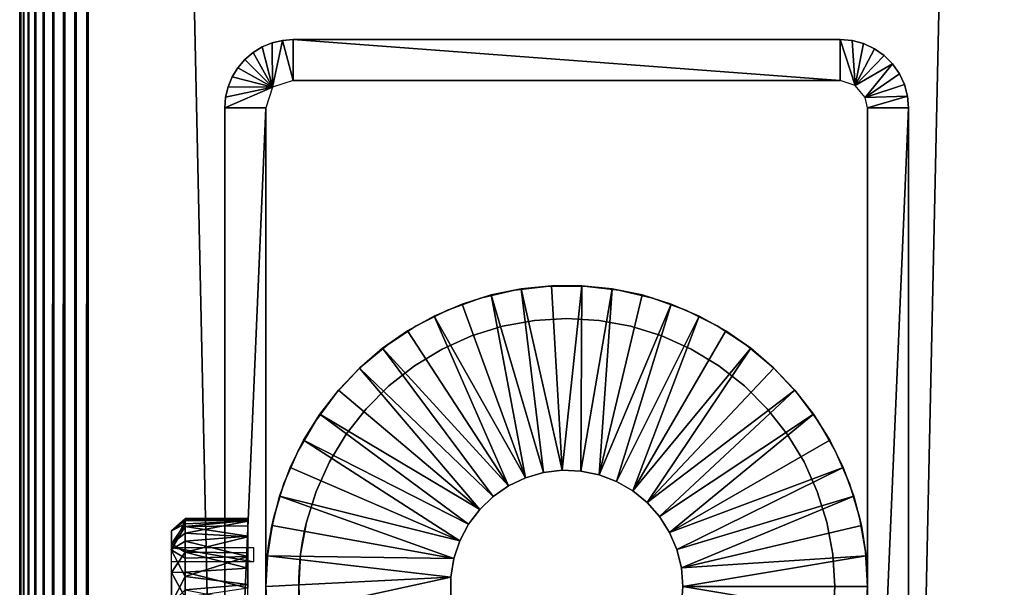
# Model space of a CAD drawing. Extents: x 0 to 416, y 0 to 1672.
# Drawn here: x 0 to 36, y 1474 to 1495 of the extents above; entities that cross this region are included whole.
import ezdxf

# ---------------------------------------------------------------- set-up
doc = ezdxf.new("R2010")
doc.units = 0
doc.header["$MEASUREMENT"] = 0

msp = doc.modelspace()

# ---------------------------------------------------------------- linework, layer by layer
for points in [[(0, 1670.625, 67.5), (0, 1670.625, 42.5), (0, 90.625198, 67.5)], [(0, 90.625198, 67.5), (0, 1670.625, 42.5), (0, 90.625198, 42.5)], [(0.037983, 1670.625, 42.06588), (0.037983, 90.625198, 42.06588), (0, 90.625198, 42.5)], [(0.037983, 1670.625, 42.06588), (0, 90.625198, 42.5), (0, 1670.625, 42.5)], [(0.15077, 1670.625, 41.644951), (0.15077, 90.625198, 41.644951), (0.037983, 90.625198, 42.06588)], [(0.15077, 1670.625, 41.644951), (0.037983, 90.625198, 42.06588), (0.037983, 1670.625, 42.06588)], [(0.334933, 1670.625, 41.25), (0.334933, 90.625198, 41.25), (0.15077, 90.625198, 41.644951)], [(0.334933, 1670.625, 41.25), (0.15077, 90.625198, 41.644951), (0.15077, 1670.625, 41.644951)], [(0.584885, 1670.625, 40.893028), (0.584885, 90.625198, 40.893028), (0.334933, 90.625198, 41.25)], [(0.584885, 1670.625, 40.893028), (0.334933, 90.625198, 41.25), (0.334933, 1670.625, 41.25)], [(0.893027, 1670.625, 40.584888), (0.893027, 90.625198, 40.584888), (0.584885, 90.625198, 40.893028)], [(0.893027, 1670.625, 40.584888), (0.584885, 90.625198, 40.893028), (0.584885, 1670.625, 40.893028)], [(1.249999, 1670.625, 40.334942), (1.249999, 90.625198, 40.334942), (0.893027, 90.625198, 40.584888)], [(1.249999, 1670.625, 40.334942), (0.893027, 90.625198, 40.584888), (0.893027, 1670.625, 40.584888)], [(1.644954, 1670.625, 40.150768), (1.644954, 90.625198, 40.150768), (1.249999, 90.625198, 40.334942)], [(1.644954, 1670.625, 40.150768), (1.249999, 90.625198, 40.334942), (1.249999, 1670.625, 40.334942)], [(2.065882, 1670.625, 40.037979), (2.065882, 90.625198, 40.037979), (1.644954, 90.625198, 40.150768)], [(2.065882, 1670.625, 40.037979), (1.644954, 90.625198, 40.150768), (1.644954, 1670.625, 40.150768)], [(2.499998, 1670.625, 40), (2.499998, 90.625198, 40), (2.065882, 90.625198, 40.037979)], [(2.499998, 1670.625, 40), (2.065882, 90.625198, 40.037979), (2.065882, 1670.625, 40.037979)], [(2.499998, 1670.625, 68.5), (37.5, 1670.625, 68.5), (2.499998, 90.625198, 68.5)], [(2.499998, 90.625198, 68.5), (37.5, 1670.625, 68.5), (37.5, 90.625198, 68.5)], [(37.5, 1670.625, 41.5), (2.499998, 1670.625, 41.5), (37.5, 90.625198, 41.5)], [(37.5, 90.625198, 41.5), (2.499998, 1670.625, 41.5), (2.499998, 90.625198, 41.5)], [(37.5, 1670.625, 70), (2.499998, 1670.625, 70), (37.5, 90.625198, 70)], [(37.5, 90.625198, 70), (2.499998, 1670.625, 70), (2.499998, 90.625198, 70)], [(2.499998, 1670.625, 40), (37.5, 1670.625, 40), (2.499998, 90.625198, 40)], [(2.499998, 90.625198, 40), (37.5, 1670.625, 40), (37.5, 90.625198, 40)], [(9.23836, 1492.387207), (8.865029, 1493.853027), (9.227455, 1494.003052)], [(8.865029, 1493.853027), (8.865029, 1493.853027, 35), (9.227455, 1494.003052, 35)], [(8.865029, 1493.853027), (9.227455, 1494.003052, 35), (9.227455, 1494.003052)], [(9.23836, 1492.387207), (9.227455, 1494.003052), (9.608909, 1494.093994)], [(9.227455, 1494.003052), (9.227455, 1494.003052, 35), (9.608909, 1494.093994, 35)], [(9.227455, 1494.003052), (9.608909, 1494.093994, 35), (9.608909, 1494.093994)], [(9.23836, 1492.387207), (9.608909, 1494.093994), (10.00001, 1492.625)], [(10.00001, 1492.625), (9.608909, 1494.093994), (10.00001, 1494.125)], [(9.608909, 1494.093994), (9.608909, 1494.093994, 35), (10.00001, 1494.125, 35)], [(9.608909, 1494.093994), (10.00001, 1494.125, 35), (10.00001, 1494.125)], [(10.00001, 1492.625), (10.00001, 1494.125), (30, 1492.625)], [(30, 1492.625), (10.00001, 1494.125), (30, 1494.125)], [(30, 1494.125), (10.00001, 1494.125), (30, 1494.125, 35)], [(30, 1494.125, 35), (10.00001, 1494.125), (10.00001, 1494.125, 35)], [(30, 1492.625), (30, 1494.125), (30.545292, 1492.438477)], [(30.545292, 1492.438477), (30, 1494.125), (30.43412, 1494.087036)], [(30, 1494.125), (30, 1494.125, 35), (30.43412, 1494.087036, 35)], [(30, 1494.125), (30.43412, 1494.087036, 35), (30.43412, 1494.087036)], [(30.545292, 1492.438477), (30.43412, 1494.087036), (30.855049, 1493.973999)], [(30.43412, 1494.087036), (30.43412, 1494.087036, 35), (30.855049, 1493.973999, 35)], [(30.43412, 1494.087036), (30.855049, 1493.973999, 35), (30.855049, 1493.973999)], [(9.23836, 1492.387207), (8.232236, 1493.392944), (8.530542, 1493.647949)], [(8.232236, 1493.392944), (8.232236, 1493.392944, 35), (8.530542, 1493.647949, 35)], [(8.232236, 1493.392944), (8.530542, 1493.647949, 35), (8.530542, 1493.647949)], [(9.23836, 1492.387207), (8.530542, 1493.647949), (8.865029, 1493.853027)], [(8.530542, 1493.647949), (8.530542, 1493.647949, 35), (8.865029, 1493.853027, 35)], [(8.530542, 1493.647949), (8.865029, 1493.853027, 35), (8.865029, 1493.853027)], [(30.545292, 1492.438477), (30.855049, 1493.973999), (31.25, 1493.790039)], [(30.545292, 1492.438477), (31.25, 1493.790039), (31.60697, 1493.540039)], [(30.855049, 1493.973999), (30.855049, 1493.973999, 35), (31.25, 1493.790039, 35)], [(30.855049, 1493.973999), (31.25, 1493.790039, 35), (31.25, 1493.790039)], [(31.25, 1493.790039), (31.25, 1493.790039, 35), (31.60697, 1493.540039, 35)], [(31.25, 1493.790039), (31.60697, 1493.540039, 35), (31.60697, 1493.540039)], [(9.23836, 1492.387207), (7.977456, 1493.094971), (8.232236, 1493.392944)], [(7.977456, 1493.094971), (7.977456, 1493.094971, 35), (8.232236, 1493.392944, 35)], [(7.977456, 1493.094971), (8.232236, 1493.392944, 35), (8.232236, 1493.392944)], [(30.545292, 1492.438477), (31.60697, 1493.540039), (31.91511, 1493.232056)], [(31.60697, 1493.540039), (31.60697, 1493.540039, 35), (31.91511, 1493.232056, 35)], [(31.60697, 1493.540039), (31.91511, 1493.232056, 35), (31.91511, 1493.232056)], [(9.23836, 1492.387207), (7.77249, 1492.76001), (7.977456, 1493.094971)], [(7.77249, 1492.76001), (7.77249, 1492.76001, 35), (7.977456, 1493.094971, 35)], [(7.77249, 1492.76001), (7.977456, 1493.094971, 35), (7.977456, 1493.094971)], [(30.545292, 1492.438477), (31.91511, 1493.232056), (30.914143, 1492.004028)], [(30.914143, 1492.004028), (31.91511, 1493.232056), (32.16507, 1492.875)], [(31.91511, 1493.232056), (31.91511, 1493.232056, 35), (32.16507, 1492.875, 35)], [(31.91511, 1493.232056), (32.16507, 1492.875, 35), (32.16507, 1492.875)], [(9.23836, 1492.387207), (7.622361, 1492.397949), (7.77249, 1492.76001)], [(7.622361, 1492.397949), (7.622361, 1492.397949, 35), (7.77249, 1492.76001, 35)], [(7.622361, 1492.397949), (7.77249, 1492.76001, 35), (7.77249, 1492.76001)], [(10.00001, 1492.625), (30, 1492.625), (10.00001, 1492.625, 35)], [(10.00001, 1492.625, 35), (30, 1492.625), (30, 1492.625, 35)], [(30.914143, 1492.004028), (32.16507, 1492.875), (32.349239, 1492.47998)], [(32.16507, 1492.875), (32.16507, 1492.875, 35), (32.349239, 1492.47998, 35)], [(32.16507, 1492.875), (32.349239, 1492.47998, 35), (32.349239, 1492.47998)], [(9.000003, 1491.625), (7.500008, 1491.625), (9.23836, 1492.387207)], [(9.23836, 1492.387207), (7.500008, 1491.625), (7.530779, 1492.015991)], [(9.23836, 1492.387207), (7.530779, 1492.015991), (7.622361, 1492.397949)], [(7.530779, 1492.015991), (7.530779, 1492.015991, 35), (7.622361, 1492.397949, 35)], [(7.530779, 1492.015991), (7.622361, 1492.397949, 35), (7.622361, 1492.397949)], [(30.914143, 1492.004028), (32.349239, 1492.47998), (32.462021, 1492.05896)], [(32.349239, 1492.47998), (32.349239, 1492.47998, 35), (32.462021, 1492.05896, 35)], [(32.349239, 1492.47998), (32.462021, 1492.05896, 35), (32.462021, 1492.05896)], [(7.500008, 1491.625), (7.500008, 1491.625, 35), (7.530779, 1492.015991, 35)], [(7.500008, 1491.625), (7.530779, 1492.015991, 35), (7.530779, 1492.015991)], [(30.914143, 1492.004028), (32.462021, 1492.05896), (31, 1491.625)], [(31, 1491.625), (32.462021, 1492.05896), (32.500011, 1491.625)], [(32.462021, 1492.05896), (32.462021, 1492.05896, 35), (32.500011, 1491.625, 35)], [(32.462021, 1492.05896), (32.500011, 1491.625, 35), (32.500011, 1491.625)], [(9.000003, 1456.625), (7.500008, 1456.625), (9.000003, 1491.625)], [(9.000003, 1491.625), (7.500008, 1456.625), (7.500008, 1491.625)], [(7.500008, 1474.48999, 32.0681), (7.500008, 1474.125, 32.099998), (7.500008, 1491.625, 35)], [(7.500008, 1491.625, 35), (7.500008, 1474.125, 32.099998), (7.500008, 1456.625, 35)], [(7.500008, 1475.474976, 28.39131), (7.500008, 1491.625), (7.500008, 1475.175049, 28.181351)], [(7.500008, 1475.175049, 28.181351), (7.500008, 1491.625), (7.500008, 1474.843018, 28.02664)], [(7.500008, 1476.192993, 29.63534), (7.500008, 1476.224976, 30), (7.500008, 1491.625, 35)], [(7.500008, 1491.625, 35), (7.500008, 1476.224976, 30), (7.500008, 1476.192993, 30.36466)], [(7.500008, 1491.625, 35), (7.500008, 1476.192993, 30.36466), (7.500008, 1476.098999, 30.718241)], [(7.500008, 1475.474976, 31.60869), (7.500008, 1475.175049, 31.818649), (7.500008, 1491.625, 35)], [(7.500008, 1491.625, 35), (7.500008, 1475.175049, 31.818649), (7.500008, 1474.843018, 31.973351)], [(7.500008, 1491.625, 35), (7.500008, 1474.843018, 31.973351), (7.500008, 1474.48999, 32.0681)], [(7.500008, 1476.098999, 30.718241), (7.500008, 1475.94397, 31.049999), (7.500008, 1491.625, 35)], [(7.500008, 1491.625, 35), (7.500008, 1475.94397, 31.049999), (7.500008, 1475.734009, 31.34985)], [(7.500008, 1491.625, 35), (7.500008, 1475.734009, 31.34985), (7.500008, 1475.474976, 31.60869)], [(7.500008, 1456.625), (7.500008, 1474.125, 27.9), (7.500008, 1491.625)], [(7.500008, 1491.625), (7.500008, 1474.125, 27.9), (7.500008, 1474.48999, 27.9319)], [(7.500008, 1491.625), (7.500008, 1474.48999, 27.9319), (7.500008, 1474.843018, 28.02664)], [(7.500008, 1475.474976, 28.39131), (7.500008, 1475.734009, 28.65015), (7.500008, 1491.625)], [(7.500008, 1491.625), (7.500008, 1475.734009, 28.65015), (7.500008, 1475.94397, 28.950001)], [(7.500008, 1491.625), (7.500008, 1475.94397, 28.950001), (7.500008, 1491.625, 35)], [(7.500008, 1491.625, 35), (7.500008, 1475.94397, 28.950001), (7.500008, 1476.098999, 29.281759)], [(7.500008, 1491.625, 35), (7.500008, 1476.098999, 29.281759), (7.500008, 1476.192993, 29.63534)], [(9.000003, 1474.843018, 31.973351), (9.000003, 1475.175049, 31.818649), (9.000003, 1491.625, 35)], [(9.000003, 1491.625, 35), (9.000003, 1475.175049, 31.818649), (9.000003, 1475.474976, 31.60869)], [(9.000003, 1491.625, 35), (9.000003, 1475.474976, 31.60869), (9.000003, 1475.734009, 31.34985)], [(9.000003, 1491.625, 35), (9.000003, 1476.192993, 30.36466), (9.000003, 1476.224976, 30)], [(9.000003, 1475.734009, 28.65015), (9.000003, 1475.474976, 28.39131), (9.000003, 1491.625)], [(9.000003, 1491.625), (9.000003, 1475.474976, 28.39131), (9.000003, 1475.175049, 28.181351)], [(9.000003, 1475.175049, 28.181351), (9.000003, 1474.843018, 28.02664), (9.000003, 1491.625)], [(9.000003, 1491.625), (9.000003, 1474.843018, 28.02664), (9.000003, 1474.48999, 27.9319)], [(9.000003, 1491.625), (9.000003, 1474.48999, 27.9319), (9.000003, 1456.625)], [(9.000003, 1456.625, 35), (9.000003, 1474.125, 32.099998), (9.000003, 1491.625, 35)], [(9.000003, 1491.625, 35), (9.000003, 1474.125, 32.099998), (9.000003, 1474.48999, 32.0681)], [(9.000003, 1491.625, 35), (9.000003, 1474.48999, 32.0681), (9.000003, 1474.843018, 31.973351)], [(9.000003, 1475.734009, 31.34985), (9.000003, 1475.94397, 31.049999), (9.000003, 1491.625, 35)], [(9.000003, 1491.625, 35), (9.000003, 1475.94397, 31.049999), (9.000003, 1476.098999, 30.718241)], [(9.000003, 1491.625, 35), (9.000003, 1476.098999, 30.718241), (9.000003, 1476.192993, 30.36466)], [(9.000003, 1476.224976, 30), (9.000003, 1476.192993, 29.63534), (9.000003, 1491.625, 35)], [(9.000003, 1491.625, 35), (9.000003, 1476.192993, 29.63534), (9.000003, 1476.098999, 29.281759)], [(9.000003, 1491.625, 35), (9.000003, 1476.098999, 29.281759), (9.000003, 1491.625)], [(9.000003, 1491.625), (9.000003, 1476.098999, 29.281759), (9.000003, 1475.94397, 28.950001)], [(9.000003, 1491.625), (9.000003, 1475.94397, 28.950001), (9.000003, 1475.734009, 28.65015)], [(31, 1491.625), (31, 1456.625), (31, 1491.625, 35)], [(31, 1491.625, 35), (31, 1456.625), (31, 1456.625, 35)], [(31, 1491.625), (32.500011, 1491.625), (31, 1456.625)], [(31, 1456.625), (32.500011, 1491.625), (32.500011, 1456.625)], [(32.500011, 1456.625), (32.500011, 1491.625), (32.500011, 1456.625, 35)], [(32.500011, 1456.625, 35), (32.500011, 1491.625), (32.500011, 1491.625, 35)], [(19.149891, 1478.28894, 4.999999), (17.24283, 1484.784058, 4.999999), (18.334299, 1485.008057, 4.999999)], [(18.334299, 1485.008057, 6.999999), (18.334299, 1485.008057, 4.999999), (17.24283, 1484.784058, 4.999999)], [(18.334299, 1485.008057, 6.999999), (17.24283, 1484.784058, 4.999999), (17.24283, 1484.784058, 6.999999)], [(18.08988, 1484.958008, 6.999999), (18.08988, 1484.958008, 35), (19.360411, 1485.107056, 35)], [(18.08988, 1484.958008, 6.999999), (19.360411, 1485.107056, 35), (19.360411, 1485.107056, 6.999999)], [(19.828871, 1478.371948, 4.999999), (18.334299, 1485.008057, 4.999999), (19.44286, 1485.120972, 4.999999)], [(19.44286, 1485.120972, 6.999999), (19.44286, 1485.120972, 4.999999), (18.334299, 1485.008057, 4.999999)], [(19.44286, 1485.120972, 6.999999), (18.334299, 1485.008057, 4.999999), (18.334299, 1485.008057, 6.999999)], [(19.149891, 1478.28894, 4.999999), (18.334299, 1485.008057, 4.999999), (19.828871, 1478.371948, 4.999999)], [(19.360411, 1485.107056, 6.999999), (19.360411, 1485.107056, 35), (20.639601, 1485.107056, 35)], [(19.360411, 1485.107056, 6.999999), (20.639601, 1485.107056, 35), (20.639601, 1485.107056, 6.999999)], [(19.828871, 1478.371948, 4.999999), (19.44286, 1485.120972, 4.999999), (20.55714, 1485.120972, 4.999999)], [(20.55714, 1485.120972, 6.999999), (20.55714, 1485.120972, 4.999999), (19.44286, 1485.120972, 4.999999)], [(20.55714, 1485.120972, 6.999999), (19.44286, 1485.120972, 4.999999), (19.44286, 1485.120972, 6.999999)], [(19.828871, 1478.371948, 4.999999), (20.55714, 1485.120972, 4.999999), (20.51228, 1478.343994, 4.999999)], [(20.51228, 1478.343994, 4.999999), (20.55714, 1485.120972, 4.999999), (21.66571, 1485.008057, 4.999999)], [(20.51228, 1478.343994, 4.999999), (21.66571, 1485.008057, 4.999999), (21.18243, 1478.207031, 4.999999)], [(21.66571, 1485.008057, 6.999999), (21.66571, 1485.008057, 4.999999), (20.55714, 1485.120972, 4.999999)], [(21.66571, 1485.008057, 6.999999), (20.55714, 1485.120972, 4.999999), (20.55714, 1485.120972, 6.999999)], [(20.639601, 1485.107056, 6.999999), (20.639601, 1485.107056, 35), (21.91013, 1484.958008, 35)], [(20.639601, 1485.107056, 6.999999), (21.91013, 1484.958008, 35), (21.91013, 1484.958008, 6.999999)], [(21.66571, 1485.008057, 4.999999), (22.757179, 1484.784058, 4.999999), (21.18243, 1478.207031, 4.999999)], [(22.757179, 1484.784058, 6.999999), (22.757179, 1484.784058, 4.999999), (21.66571, 1485.008057, 4.999999)], [(22.757179, 1484.784058, 6.999999), (21.66571, 1485.008057, 4.999999), (21.66571, 1485.008057, 6.999999)], [(15.64313, 1484.225952, 6.999999), (15.64313, 1484.225952, 35), (16.845169, 1484.662964, 35)], [(15.64313, 1484.225952, 6.999999), (16.845169, 1484.662964, 35), (16.845169, 1484.662964, 6.999999)], [(18.492929, 1478.098999, 4.999999), (16.17964, 1484.449951, 4.999999), (17.24283, 1484.784058, 4.999999)], [(17.24283, 1484.784058, 6.999999), (17.24283, 1484.784058, 4.999999), (16.17964, 1484.449951, 4.999999)], [(17.24283, 1484.784058, 6.999999), (16.17964, 1484.449951, 4.999999), (16.17964, 1484.449951, 6.999999)], [(16.845169, 1484.662964, 6.999999), (16.845169, 1484.662964, 35), (18.08988, 1484.958008, 35)], [(16.845169, 1484.662964, 6.999999), (18.08988, 1484.958008, 35), (18.08988, 1484.958008, 6.999999)], [(18.492929, 1478.098999, 4.999999), (17.24283, 1484.784058, 4.999999), (19.149891, 1478.28894, 4.999999)], [(21.18243, 1478.207031, 4.999999), (22.757179, 1484.784058, 4.999999), (23.82036, 1484.449951, 4.999999)], [(21.91013, 1484.958008, 6.999999), (21.91013, 1484.958008, 35), (23.15484, 1484.662964, 35)], [(21.91013, 1484.958008, 6.999999), (23.15484, 1484.662964, 35), (23.15484, 1484.662964, 6.999999)], [(23.82036, 1484.449951, 6.999999), (23.82036, 1484.449951, 4.999999), (22.757179, 1484.784058, 4.999999)], [(23.82036, 1484.449951, 6.999999), (22.757179, 1484.784058, 4.999999), (22.757179, 1484.784058, 6.999999)], [(23.15484, 1484.662964, 6.999999), (23.15484, 1484.662964, 35), (24.35688, 1484.225952, 35)], [(23.15484, 1484.662964, 6.999999), (24.35688, 1484.225952, 35), (24.35688, 1484.225952, 6.999999)], [(18.492929, 1478.098999, 4.999999), (15.15567, 1484.010986, 4.999999), (16.17964, 1484.449951, 4.999999)], [(16.17964, 1484.449951, 6.999999), (16.17964, 1484.449951, 4.999999), (15.15567, 1484.010986, 4.999999)], [(16.17964, 1484.449951, 6.999999), (15.15567, 1484.010986, 4.999999), (15.15567, 1484.010986, 6.999999)], [(21.18243, 1478.207031, 4.999999), (23.82036, 1484.449951, 4.999999), (21.821951, 1477.964966, 4.999999)], [(21.821951, 1477.964966, 4.999999), (23.82036, 1484.449951, 4.999999), (24.844339, 1484.010986, 4.999999)], [(24.844339, 1484.010986, 6.999999), (24.844339, 1484.010986, 4.999999), (23.82036, 1484.449951, 4.999999)], [(24.844339, 1484.010986, 6.999999), (23.82036, 1484.449951, 4.999999), (23.82036, 1484.449951, 6.999999)], [(17.875, 1477.80603, 4.999999), (14.1814, 1483.469971, 4.999999), (15.15567, 1484.010986, 4.999999)], [(15.15567, 1484.010986, 6.999999), (15.15567, 1484.010986, 4.999999), (14.1814, 1483.469971, 4.999999)], [(15.15567, 1484.010986, 6.999999), (14.1814, 1483.469971, 4.999999), (14.1814, 1483.469971, 6.999999)], [(14.5, 1483.651001, 6.999999), (14.5, 1483.651001, 35), (15.64313, 1484.225952, 35)], [(14.5, 1483.651001, 6.999999), (15.64313, 1484.225952, 35), (15.64313, 1484.225952, 6.999999)], [(17.875, 1477.80603, 4.999999), (15.15567, 1484.010986, 4.999999), (18.492929, 1478.098999, 4.999999)], [(18.818741, 1483.854004, 35), (18.818741, 1483.854004, 6.999999), (20, 1483.925049, 35)], [(20, 1483.925049, 35), (18.818741, 1483.854004, 6.999999), (20, 1483.925049, 6.999999)], [(20, 1483.925049, 35), (20, 1483.925049, 6.999999), (21.181259, 1483.854004, 35)], [(21.181259, 1483.854004, 35), (20, 1483.925049, 6.999999), (21.181259, 1483.854004, 6.999999)], [(21.821951, 1477.964966, 4.999999), (24.844339, 1484.010986, 4.999999), (22.41427, 1477.623047, 4.999999)], [(24.844339, 1484.010986, 4.999999), (25.818609, 1483.469971, 4.999999), (22.41427, 1477.623047, 4.999999)], [(24.35688, 1484.225952, 6.999999), (24.35688, 1484.225952, 35), (25.5, 1483.651001, 35)], [(24.35688, 1484.225952, 6.999999), (25.5, 1483.651001, 35), (25.5, 1483.651001, 6.999999)], [(25.818609, 1483.469971, 6.999999), (25.818609, 1483.469971, 4.999999), (24.844339, 1484.010986, 4.999999)], [(25.818609, 1483.469971, 6.999999), (24.844339, 1484.010986, 4.999999), (24.844339, 1484.010986, 6.999999)], [(13.43126, 1482.948975, 6.999999), (13.43126, 1482.948975, 35), (14.5, 1483.651001, 35)], [(13.43126, 1482.948975, 6.999999), (14.5, 1483.651001, 35), (14.5, 1483.651001, 6.999999)], [(16.52487, 1483.287964, 35), (16.52487, 1483.287964, 6.999999), (17.654711, 1483.640015, 35)], [(17.654711, 1483.640015, 35), (16.52487, 1483.287964, 6.999999), (17.654711, 1483.640015, 6.999999)], [(17.654711, 1483.640015, 35), (17.654711, 1483.640015, 6.999999), (18.818741, 1483.854004, 35)], [(18.818741, 1483.854004, 35), (17.654711, 1483.640015, 6.999999), (18.818741, 1483.854004, 6.999999)], [(21.181259, 1483.854004, 35), (21.181259, 1483.854004, 6.999999), (22.345301, 1483.640015, 35)], [(22.345301, 1483.640015, 35), (21.181259, 1483.854004, 6.999999), (22.345301, 1483.640015, 6.999999)], [(22.345301, 1483.640015, 35), (22.345301, 1483.640015, 6.999999), (23.47513, 1483.287964, 35)], [(23.47513, 1483.287964, 35), (22.345301, 1483.640015, 6.999999), (23.47513, 1483.287964, 6.999999)], [(25.5, 1483.651001, 6.999999), (25.5, 1483.651001, 35), (26.56875, 1482.948975, 35)], [(25.5, 1483.651001, 6.999999), (26.56875, 1482.948975, 35), (26.56875, 1482.948975, 6.999999)], [(17.875, 1477.80603, 4.999999), (13.26684, 1482.833984, 4.999999), (14.1814, 1483.469971, 4.999999)], [(14.1814, 1483.469971, 6.999999), (14.1814, 1483.469971, 4.999999), (13.26684, 1482.833984, 4.999999)], [(14.1814, 1483.469971, 6.999999), (13.26684, 1482.833984, 4.999999), (13.26684, 1482.833984, 6.999999)], [(15.44572, 1482.802979, 35), (15.44572, 1482.802979, 6.999999), (16.52487, 1483.287964, 35)], [(16.52487, 1483.287964, 35), (15.44572, 1482.802979, 6.999999), (16.52487, 1483.287964, 6.999999)], [(22.41427, 1477.623047, 4.999999), (25.818609, 1483.469971, 4.999999), (26.73317, 1482.833984, 4.999999)], [(23.47513, 1483.287964, 35), (23.47513, 1483.287964, 6.999999), (24.554291, 1482.802979, 35)], [(24.554291, 1482.802979, 35), (23.47513, 1483.287964, 6.999999), (24.554291, 1482.802979, 6.999999)], [(26.73317, 1482.833984, 6.999999), (26.73317, 1482.833984, 4.999999), (25.818609, 1483.469971, 4.999999)], [(26.73317, 1482.833984, 6.999999), (25.818609, 1483.469971, 4.999999), (25.818609, 1483.469971, 6.999999)], [(12.45134, 1482.125977, 6.999999), (12.45134, 1482.125977, 35), (13.43126, 1482.948975, 35)], [(12.45134, 1482.125977, 6.999999), (13.43126, 1482.948975, 35), (13.43126, 1482.948975, 6.999999)], [(26.56875, 1482.948975, 6.999999), (26.56875, 1482.948975, 35), (27.54866, 1482.125977, 35)], [(26.56875, 1482.948975, 6.999999), (27.54866, 1482.125977, 35), (27.54866, 1482.125977, 6.999999)], [(17.312111, 1477.416992, 4.999999), (12.42137, 1482.108032, 4.999999), (13.26684, 1482.833984, 4.999999)], [(13.26684, 1482.833984, 6.999999), (13.26684, 1482.833984, 4.999999), (12.42137, 1482.108032, 4.999999)], [(13.26684, 1482.833984, 6.999999), (12.42137, 1482.108032, 4.999999), (12.42137, 1482.108032, 6.999999)], [(17.312111, 1477.416992, 4.999999), (13.26684, 1482.833984, 4.999999), (17.875, 1477.80603, 4.999999)], [(14.43297, 1482.189941, 35), (14.43297, 1482.189941, 6.999999), (15.44572, 1482.802979, 35)], [(15.44572, 1482.802979, 35), (14.43297, 1482.189941, 6.999999), (15.44572, 1482.802979, 6.999999)], [(22.41427, 1477.623047, 4.999999), (26.73317, 1482.833984, 4.999999), (22.94408, 1477.189941, 4.999999)], [(22.94408, 1477.189941, 4.999999), (26.73317, 1482.833984, 4.999999), (27.57864, 1482.108032, 4.999999)], [(24.554291, 1482.802979, 35), (24.554291, 1482.802979, 6.999999), (25.567039, 1482.189941, 35)], [(25.567039, 1482.189941, 35), (24.554291, 1482.802979, 6.999999), (25.567039, 1482.189941, 6.999999)], [(27.57864, 1482.108032, 6.999999), (27.57864, 1482.108032, 4.999999), (26.73317, 1482.833984, 4.999999)], [(27.57864, 1482.108032, 6.999999), (26.73317, 1482.833984, 4.999999), (26.73317, 1482.833984, 6.999999)], [(11.57352, 1481.196045, 6.999999), (11.57352, 1481.196045, 35), (12.45134, 1482.125977, 35)], [(11.57352, 1481.196045, 6.999999), (12.45134, 1482.125977, 35), (12.45134, 1482.125977, 6.999999)], [(13.5014, 1481.46106, 35), (13.5014, 1481.46106, 6.999999), (14.43297, 1482.189941, 35)], [(14.43297, 1482.189941, 35), (13.5014, 1481.46106, 6.999999), (14.43297, 1482.189941, 6.999999)], [(25.567039, 1482.189941, 35), (25.567039, 1482.189941, 6.999999), (26.49861, 1481.46106, 35)], [(26.49861, 1481.46106, 35), (25.567039, 1482.189941, 6.999999), (26.49861, 1481.46106, 6.999999)], [(27.54866, 1482.125977, 6.999999), (27.54866, 1482.125977, 35), (28.426491, 1481.196045, 35)], [(27.54866, 1482.125977, 6.999999), (28.426491, 1481.196045, 35), (28.426491, 1481.196045, 6.999999)], [(16.81883, 1476.942993, 4.999999), (11.65366, 1481.300049, 4.999999), (12.42137, 1482.108032, 4.999999)], [(12.42137, 1482.108032, 6.999999), (12.42137, 1482.108032, 4.999999), (11.65366, 1481.300049, 4.999999)], [(12.42137, 1482.108032, 6.999999), (11.65366, 1481.300049, 4.999999), (11.65366, 1481.300049, 6.999999)], [(16.81883, 1476.942993, 4.999999), (12.42137, 1482.108032, 4.999999), (17.312111, 1477.416992, 4.999999)], [(22.94408, 1477.189941, 4.999999), (27.57864, 1482.108032, 4.999999), (28.34634, 1481.300049, 4.999999)], [(28.34634, 1481.300049, 6.999999), (28.34634, 1481.300049, 4.999999), (27.57864, 1482.108032, 4.999999)], [(28.34634, 1481.300049, 6.999999), (27.57864, 1482.108032, 4.999999), (27.57864, 1482.108032, 6.999999)], [(12.66459, 1480.624023, 35), (12.66459, 1480.624023, 6.999999), (13.5014, 1481.46106, 35)], [(13.5014, 1481.46106, 35), (12.66459, 1480.624023, 6.999999), (13.5014, 1481.46106, 6.999999)], [(26.49861, 1481.46106, 35), (26.49861, 1481.46106, 6.999999), (27.335409, 1480.624023, 35)], [(27.335409, 1480.624023, 35), (26.49861, 1481.46106, 6.999999), (27.335409, 1480.624023, 6.999999)], [(10.80963, 1480.170044, 6.999999), (10.80963, 1480.170044, 35), (11.57352, 1481.196045, 35)], [(10.80963, 1480.170044, 6.999999), (11.57352, 1481.196045, 35), (11.57352, 1481.196045, 6.999999)], [(10.97161, 1480.418945, 4.999999), (11.65366, 1481.300049, 4.999999), (16.81883, 1476.942993, 4.999999)], [(11.65366, 1481.300049, 6.999999), (11.65366, 1481.300049, 4.999999), (10.97161, 1480.418945, 4.999999)], [(11.65366, 1481.300049, 6.999999), (10.97161, 1480.418945, 4.999999), (10.97161, 1480.418945, 6.999999)], [(22.94408, 1477.189941, 4.999999), (28.34634, 1481.300049, 4.999999), (23.397631, 1476.677979, 4.999999)], [(23.397631, 1476.677979, 4.999999), (28.34634, 1481.300049, 4.999999), (29.0284, 1480.418945, 4.999999)], [(29.0284, 1480.418945, 6.999999), (29.0284, 1480.418945, 4.999999), (28.34634, 1481.300049, 4.999999)], [(29.0284, 1480.418945, 6.999999), (28.34634, 1481.300049, 4.999999), (28.34634, 1481.300049, 6.999999)], [(28.426491, 1481.196045, 6.999999), (28.426491, 1481.196045, 35), (29.190371, 1480.170044, 35)], [(28.426491, 1481.196045, 6.999999), (29.190371, 1480.170044, 35), (29.190371, 1480.170044, 6.999999)], [(10.97161, 1480.418945, 4.999999), (16.40794, 1476.396973, 4.999999), (10.38219, 1479.473999, 4.999999)], [(10.97161, 1480.418945, 6.999999), (10.97161, 1480.418945, 4.999999), (10.38219, 1479.473999, 4.999999)], [(10.97161, 1480.418945, 6.999999), (10.38219, 1479.473999, 4.999999), (10.38219, 1479.473999, 6.999999)], [(16.81883, 1476.942993, 4.999999), (16.40794, 1476.396973, 4.999999), (10.97161, 1480.418945, 4.999999)], [(11.93476, 1479.692017, 35), (11.93476, 1479.692017, 6.999999), (12.66459, 1480.624023, 35)], [(12.66459, 1480.624023, 35), (11.93476, 1479.692017, 6.999999), (12.66459, 1480.624023, 6.999999)], [(23.397631, 1476.677979, 4.999999), (29.0284, 1480.418945, 4.999999), (23.763189, 1476.099976, 4.999999)], [(29.0284, 1480.418945, 4.999999), (29.617821, 1479.473999, 4.999999), (23.763189, 1476.099976, 4.999999)], [(27.335409, 1480.624023, 35), (27.335409, 1480.624023, 6.999999), (28.065241, 1479.692017, 35)], [(28.065241, 1479.692017, 35), (27.335409, 1480.624023, 6.999999), (28.065241, 1479.692017, 6.999999)], [(29.617821, 1479.473999, 6.999999), (29.617821, 1479.473999, 4.999999), (29.0284, 1480.418945, 4.999999)], [(29.617821, 1479.473999, 6.999999), (29.0284, 1480.418945, 4.999999), (29.0284, 1480.418945, 6.999999)], [(10.17004, 1479.062012, 6.999999), (10.17004, 1479.062012, 35), (10.80963, 1480.170044, 35)], [(10.17004, 1479.062012, 6.999999), (10.80963, 1480.170044, 35), (10.80963, 1480.170044, 6.999999)], [(29.190371, 1480.170044, 6.999999), (29.190371, 1480.170044, 35), (29.82996, 1479.062012, 35)], [(29.190371, 1480.170044, 6.999999), (29.82996, 1479.062012, 35), (29.82996, 1479.062012, 6.999999)], [(11.32254, 1478.678955, 35), (11.32254, 1478.678955, 6.999999), (11.93476, 1479.692017, 35)], [(11.93476, 1479.692017, 35), (11.32254, 1478.678955, 6.999999), (11.93476, 1479.692017, 6.999999)], [(28.065241, 1479.692017, 35), (28.065241, 1479.692017, 6.999999), (28.677469, 1478.678955, 35)], [(28.677469, 1478.678955, 35), (28.065241, 1479.692017, 6.999999), (28.677469, 1478.678955, 6.999999)], [(10.38219, 1479.473999, 4.999999), (16.09009, 1475.791016, 4.999999), (9.891465, 1478.473022, 4.999999)], [(10.38219, 1479.473999, 6.999999), (10.38219, 1479.473999, 4.999999), (9.891465, 1478.473022, 4.999999)], [(10.38219, 1479.473999, 6.999999), (9.891465, 1478.473022, 4.999999), (9.891465, 1478.473022, 6.999999)], [(10.38219, 1479.473999, 4.999999), (16.40794, 1476.396973, 4.999999), (16.09009, 1475.791016, 4.999999)], [(23.763189, 1476.099976, 4.999999), (29.617821, 1479.473999, 4.999999), (30.10854, 1478.473022, 4.999999)], [(30.10854, 1478.473022, 6.999999), (30.10854, 1478.473022, 4.999999), (29.617821, 1479.473999, 4.999999)], [(30.10854, 1478.473022, 6.999999), (29.617821, 1479.473999, 4.999999), (29.617821, 1479.473999, 6.999999)], [(9.663388, 1477.886963, 6.999999), (9.663388, 1477.886963, 35), (10.17004, 1479.062012, 35)], [(9.663388, 1477.886963, 6.999999), (10.17004, 1479.062012, 35), (10.17004, 1479.062012, 6.999999)], [(29.82996, 1479.062012, 6.999999), (29.82996, 1479.062012, 35), (30.33662, 1477.886963, 35)], [(29.82996, 1479.062012, 6.999999), (30.33662, 1477.886963, 35), (30.33662, 1477.886963, 6.999999)], [(10.83684, 1477.599976, 35), (10.83684, 1477.599976, 6.999999), (11.32254, 1478.678955, 35)], [(11.32254, 1478.678955, 35), (10.83684, 1477.599976, 6.999999), (11.32254, 1478.678955, 6.999999)], [(28.677469, 1478.678955, 35), (28.677469, 1478.678955, 6.999999), (29.16316, 1477.599976, 35)], [(29.16316, 1477.599976, 35), (28.677469, 1478.678955, 6.999999), (29.16316, 1477.599976, 6.999999)], [(9.891465, 1478.473022, 4.999999), (16.09009, 1475.791016, 4.999999), (9.504467, 1477.427979, 4.999999)], [(9.891465, 1478.473022, 6.999999), (9.891465, 1478.473022, 4.999999), (9.504467, 1477.427979, 4.999999)], [(9.891465, 1478.473022, 6.999999), (9.504467, 1477.427979, 4.999999), (9.504467, 1477.427979, 6.999999)], [(18.492929, 1478.098999, 6.999999), (18.492929, 1478.098999, 4.999999), (19.149891, 1478.28894, 6.999999)], [(19.149891, 1478.28894, 6.999999), (18.492929, 1478.098999, 4.999999), (19.149891, 1478.28894, 4.999999)], [(19.149891, 1478.28894, 6.999999), (19.149891, 1478.28894, 4.999999), (19.828871, 1478.371948, 6.999999)], [(19.828871, 1478.371948, 6.999999), (19.149891, 1478.28894, 4.999999), (19.828871, 1478.371948, 4.999999)], [(19.828871, 1478.371948, 6.999999), (19.828871, 1478.371948, 4.999999), (20.51228, 1478.343994, 6.999999)], [(20.51228, 1478.343994, 6.999999), (19.828871, 1478.371948, 4.999999), (20.51228, 1478.343994, 4.999999)], [(20.51228, 1478.343994, 6.999999), (20.51228, 1478.343994, 4.999999), (21.18243, 1478.207031, 6.999999)], [(21.18243, 1478.207031, 6.999999), (20.51228, 1478.343994, 4.999999), (21.18243, 1478.207031, 4.999999)], [(21.18243, 1478.207031, 6.999999), (21.18243, 1478.207031, 4.999999), (21.821951, 1477.964966, 6.999999)], [(21.821951, 1477.964966, 6.999999), (21.18243, 1478.207031, 4.999999), (21.821951, 1477.964966, 4.999999)], [(23.763189, 1476.099976, 4.999999), (30.10854, 1478.473022, 4.999999), (24.031281, 1475.470947, 4.999999)], [(24.031281, 1475.470947, 4.999999), (30.10854, 1478.473022, 4.999999), (30.495529, 1477.427979, 4.999999)], [(30.495529, 1477.427979, 6.999999), (30.495529, 1477.427979, 4.999999), (30.10854, 1478.473022, 4.999999)], [(30.495529, 1477.427979, 6.999999), (30.10854, 1478.473022, 4.999999), (30.10854, 1478.473022, 6.999999)], [(9.296507, 1476.661987, 6.999999), (9.296507, 1476.661987, 35), (9.663388, 1477.886963, 35)], [(9.296507, 1476.661987, 6.999999), (9.663388, 1477.886963, 35), (9.663388, 1477.886963, 6.999999)], [(17.312111, 1477.416992, 6.999999), (17.312111, 1477.416992, 4.999999), (17.875, 1477.80603, 6.999999)], [(17.875, 1477.80603, 6.999999), (17.312111, 1477.416992, 4.999999), (17.875, 1477.80603, 4.999999)], [(17.875, 1477.80603, 6.999999), (17.875, 1477.80603, 4.999999), (18.492929, 1478.098999, 6.999999)], [(18.492929, 1478.098999, 6.999999), (17.875, 1477.80603, 4.999999), (18.492929, 1478.098999, 4.999999)], [(21.821951, 1477.964966, 6.999999), (21.821951, 1477.964966, 4.999999), (22.41427, 1477.623047, 6.999999)], [(22.41427, 1477.623047, 6.999999), (21.821951, 1477.964966, 4.999999), (22.41427, 1477.623047, 4.999999)], [(30.33662, 1477.886963, 6.999999), (30.33662, 1477.886963, 35), (30.703501, 1476.661987, 35)], [(30.33662, 1477.886963, 6.999999), (30.703501, 1476.661987, 35), (30.703501, 1476.661987, 6.999999)], [(10.48477, 1476.469971, 35), (10.48477, 1476.469971, 6.999999), (10.83684, 1477.599976, 35)], [(10.83684, 1477.599976, 35), (10.48477, 1476.469971, 6.999999), (10.83684, 1477.599976, 6.999999)], [(22.41427, 1477.623047, 6.999999), (22.41427, 1477.623047, 4.999999), (22.94408, 1477.189941, 6.999999)], [(22.94408, 1477.189941, 6.999999), (22.41427, 1477.623047, 4.999999), (22.94408, 1477.189941, 4.999999)], [(29.16316, 1477.599976, 35), (29.16316, 1477.599976, 6.999999), (29.51523, 1476.469971, 35)], [(29.51523, 1476.469971, 35), (29.16316, 1477.599976, 6.999999), (29.51523, 1476.469971, 6.999999)], [(9.504467, 1477.427979, 4.999999), (15.8735, 1475.141968, 4.999999), (9.225175, 1476.348999, 4.999999)], [(9.504467, 1477.427979, 6.999999), (9.504467, 1477.427979, 4.999999), (9.225175, 1476.348999, 4.999999)], [(9.504467, 1477.427979, 6.999999), (9.225175, 1476.348999, 4.999999), (9.225175, 1476.348999, 6.999999)], [(9.504467, 1477.427979, 4.999999), (16.09009, 1475.791016, 4.999999), (15.8735, 1475.141968, 4.999999)], [(16.81883, 1476.942993, 6.999999), (16.81883, 1476.942993, 4.999999), (17.312111, 1477.416992, 6.999999)], [(17.312111, 1477.416992, 6.999999), (16.81883, 1476.942993, 4.999999), (17.312111, 1477.416992, 4.999999)], [(22.94408, 1477.189941, 6.999999), (22.94408, 1477.189941, 4.999999), (23.397631, 1476.677979, 6.999999)], [(23.397631, 1476.677979, 6.999999), (22.94408, 1477.189941, 4.999999), (23.397631, 1476.677979, 4.999999)], [(24.031281, 1475.470947, 4.999999), (30.495529, 1477.427979, 4.999999), (24.19496, 1474.807007, 4.999999)], [(24.19496, 1474.807007, 4.999999), (30.495529, 1477.427979, 4.999999), (30.77483, 1476.348999, 4.999999)], [(30.77483, 1476.348999, 6.999999), (30.77483, 1476.348999, 4.999999), (30.495529, 1477.427979, 4.999999)], [(30.77483, 1476.348999, 6.999999), (30.495529, 1477.427979, 4.999999), (30.495529, 1477.427979, 6.999999)], [(16.40794, 1476.396973, 6.999999), (16.40794, 1476.396973, 4.999999), (16.81883, 1476.942993, 6.999999)], [(16.81883, 1476.942993, 6.999999), (16.40794, 1476.396973, 4.999999), (16.81883, 1476.942993, 4.999999)], [(6.047487, 1476.532959, 30.67248), (5.546262, 1476.16333, 29.876345), (5.538246, 1475.461914, 31.620045)], [(6.047487, 1476.532959, 30.67248), (5.538246, 1475.461914, 31.620045), (6.046197, 1476.311157, 31.247316)], [(6.047033, 1476.5979, 29.68578), (5.546262, 1476.16333, 29.876345), (6.047487, 1476.60498, 30.287136)], [(6.047487, 1476.60498, 30.287136), (5.546262, 1476.16333, 29.876345), (6.047487, 1476.532959, 30.67248)], [(6.046617, 1476.410034, 28.97772), (5.546262, 1476.16333, 29.876345), (6.047033, 1476.5979, 29.68578)], [(6.046617, 1476.410034, 28.97772), (5.547447, 1475.686768, 28.716465), (5.546262, 1476.16333, 29.876345)], [(6.04652, 1476.073486, 28.419479), (5.547447, 1475.686768, 28.716465), (6.046617, 1476.410034, 28.97772)], [(6.046197, 1476.311157, 31.247316), (8.347481, 1476.335083, 31.187988), (8.347481, 1476.532959, 30.67248)], [(6.046197, 1476.311157, 31.247316), (8.347481, 1476.532959, 30.67248), (6.047487, 1476.532959, 30.67248)], [(6.046617, 1476.410034, 28.97772), (8.347481, 1476.506958, 29.155952), (6.04652, 1476.073486, 28.419479)], [(6.04652, 1476.073486, 28.419479), (8.347481, 1476.506958, 29.155952), (8.347481, 1475.943359, 28.271551)], [(6.047033, 1476.5979, 29.68578), (8.347481, 1476.506958, 29.155952), (6.046617, 1476.410034, 28.97772)], [(6.047487, 1476.60498, 30.287136), (8.347481, 1476.621582, 30.026329), (6.047033, 1476.5979, 29.68578)], [(6.047033, 1476.5979, 29.68578), (8.347481, 1476.621582, 30.026329), (8.347481, 1476.506958, 29.155952)], [(6.047487, 1476.60498, 30.287136), (8.347481, 1476.589966, 30.41711), (8.347481, 1476.621582, 30.026329)], [(6.047487, 1476.532959, 30.67248), (8.347481, 1476.589966, 30.41711), (6.047487, 1476.60498, 30.287136)], [(6.047487, 1476.532959, 30.67248), (8.347481, 1476.532959, 30.67248), (8.347481, 1476.589966, 30.41711)], [(9.074375, 1475.401978, 6.999999), (9.074375, 1475.401978, 28.332899), (9.296507, 1476.661987, 6.999999)], [(9.296507, 1476.661987, 6.999999), (9.074375, 1475.401978, 28.332899), (9.097263, 1475.584961, 28.490141)], [(9.296507, 1476.661987, 35), (9.103075, 1475.626953, 31.46734), (9.074375, 1475.401978, 35)], [(9.097263, 1475.584961, 28.490141), (9.126688, 1475.790649, 28.71726), (9.296507, 1476.661987, 6.999999)], [(9.296507, 1476.661987, 35), (9.164137, 1476.025635, 30.950432), (9.103075, 1475.626953, 31.46734)], [(9.296507, 1476.661987, 6.999999), (9.126688, 1475.790649, 28.71726), (9.155467, 1475.968018, 28.993019)], [(9.155467, 1475.968018, 28.993019), (9.169638, 1476.050049, 29.159349), (9.296507, 1476.661987, 6.999999)], [(9.164137, 1476.025635, 30.950432), (9.296507, 1476.661987, 35), (9.200275, 1476.214966, 29.79023)], [(9.296507, 1476.661987, 6.999999), (9.169638, 1476.050049, 29.159349), (9.190217, 1476.161987, 29.488729)], [(9.296507, 1476.661987, 6.999999), (9.190217, 1476.161987, 29.488729), (9.200275, 1476.214966, 29.79023)], [(9.200275, 1476.214966, 29.79023), (9.296507, 1476.661987, 35), (9.296507, 1476.661987, 6.999999)], [(10.48477, 1476.469971, 6.999999), (10.40071, 1476.098022, 29.281361), (10.27146, 1475.30603, 6.999999)], [(10.27146, 1475.30603, 35), (10.27146, 1475.30603, 31.736271), (10.48477, 1476.469971, 35)], [(10.48477, 1476.469971, 35), (10.27146, 1475.30603, 31.736271), (10.326269, 1475.700439, 31.404673)], [(10.4011, 1476.101685, 30.730772), (10.48477, 1476.469971, 35), (10.326269, 1475.700439, 31.404673)], [(10.48477, 1476.469971, 6.999999), (10.41999, 1476.189941, 29.61727), (10.40071, 1476.098022, 29.281361)], [(10.4011, 1476.101685, 30.730772), (10.4273, 1476.223999, 29.918751), (10.48477, 1476.469971, 35)], [(10.4273, 1476.223999, 29.918751), (10.41999, 1476.189941, 29.61727), (10.48477, 1476.469971, 6.999999)], [(10.48477, 1476.469971, 35), (10.4273, 1476.223999, 29.918751), (10.48477, 1476.469971, 6.999999)], [(16.09009, 1475.791016, 6.999999), (16.09009, 1475.791016, 4.999999), (16.40794, 1476.396973, 6.999999)], [(16.40794, 1476.396973, 6.999999), (16.09009, 1475.791016, 4.999999), (16.40794, 1476.396973, 4.999999)], [(23.397631, 1476.677979, 6.999999), (23.397631, 1476.677979, 4.999999), (23.763189, 1476.099976, 6.999999)], [(23.763189, 1476.099976, 6.999999), (23.397631, 1476.677979, 4.999999), (23.763189, 1476.099976, 4.999999)], [(29.51523, 1476.469971, 35), (29.51523, 1476.469971, 6.999999), (29.72855, 1475.30603, 35)], [(29.72855, 1475.30603, 35), (29.51523, 1476.469971, 6.999999), (29.72855, 1475.30603, 6.999999)], [(30.703501, 1476.661987, 6.999999), (30.703501, 1476.661987, 35), (30.925619, 1475.401978, 35)], [(30.703501, 1476.661987, 6.999999), (30.925619, 1475.401978, 35), (30.925619, 1475.401978, 6.999999)], [(6.046197, 1476.311157, 31.247316), (5.538246, 1475.461914, 31.620045), (6.047487, 1475.776001, 31.872829)], [(6.046813, 1475.375122, 27.847019), (5.547447, 1475.686768, 28.716465), (6.04652, 1476.073486, 28.419479)], [(6.046197, 1476.311157, 31.247316), (8.347481, 1475.962524, 31.690006), (8.347481, 1476.335083, 31.187988)], [(6.047487, 1475.776001, 31.872829), (8.347481, 1475.962524, 31.690006), (6.046197, 1476.311157, 31.247316)], [(6.04652, 1476.073486, 28.419479), (8.347481, 1475.943359, 28.271551), (6.046813, 1475.375122, 27.847019)], [(9.225175, 1476.348999, 4.999999), (15.8735, 1475.141968, 4.999999), (9.056434, 1475.248047, 4.999999)], [(9.225175, 1476.348999, 6.999999), (9.225175, 1476.348999, 4.999999), (9.056434, 1475.248047, 4.999999)], [(9.225175, 1476.348999, 6.999999), (9.056434, 1475.248047, 4.999999), (9.056434, 1475.248047, 6.999999)], [(10.27146, 1475.30603, 6.999999), (10.40071, 1476.098022, 29.281361), (10.38648, 1476.027954, 29.11125)], [(10.27146, 1475.30603, 6.999999), (10.38648, 1476.027954, 29.11125), (10.355862, 1475.866821, 28.822824)], [(23.763189, 1476.099976, 6.999999), (23.763189, 1476.099976, 4.999999), (24.031281, 1475.470947, 6.999999)], [(24.031281, 1475.470947, 6.999999), (23.763189, 1476.099976, 4.999999), (24.031281, 1475.470947, 4.999999)], [(24.19496, 1474.807007, 4.999999), (30.77483, 1476.348999, 4.999999), (30.943569, 1475.248047, 4.999999)], [(30.943569, 1475.248047, 6.999999), (30.943569, 1475.248047, 4.999999), (30.77483, 1476.348999, 4.999999)], [(30.943569, 1475.248047, 6.999999), (30.77483, 1476.348999, 4.999999), (30.77483, 1476.348999, 6.999999)], [(6.047487, 1475.776001, 31.872829), (5.538246, 1475.461914, 31.620045), (6.046251, 1475.158203, 32.294971)], [(6.046813, 1475.375122, 27.847019), (5.546277, 1474.637207, 28.022953), (5.547447, 1475.686768, 28.716465)], [(6.046251, 1475.158203, 32.294971), (8.347481, 1475.213989, 32.28043), (6.047487, 1475.776001, 31.872829)], [(6.046813, 1475.375122, 27.847019), (8.347481, 1475.943359, 28.271551), (8.347481, 1475.349121, 27.825972)], [(6.047487, 1475.776001, 31.872829), (8.347481, 1475.213989, 32.28043), (8.347481, 1475.962524, 31.690006)], [(10.27146, 1475.30603, 6.999999), (10.355862, 1475.866821, 28.822824), (10.32397, 1475.678955, 28.58732)], [(10.27146, 1475.30603, 6.999999), (10.32397, 1475.678955, 28.58732), (10.29819, 1475.509033, 28.42042)], [(15.8735, 1475.141968, 6.999999), (15.8735, 1475.141968, 4.999999), (16.09009, 1475.791016, 6.999999)], [(16.09009, 1475.791016, 6.999999), (15.8735, 1475.141968, 4.999999), (16.09009, 1475.791016, 4.999999)], [(6.046251, 1475.158203, 32.294971), (5.538246, 1475.461914, 31.620045), (6.047487, 1474.48999, 32.473209)], [(6.047487, 1474.48999, 32.473209), (5.538246, 1475.461914, 31.620045), (5.545194, 1473.507324, 31.959812)], [(6.046855, 1474.651123, 27.552752), (5.546277, 1474.637207, 28.022953), (6.046813, 1475.375122, 27.847019)], [(8.547485, 1475.552979, 29.789249), (8.547485, 1475.021973, 31.131229), (5.547494, 1475.552979, 29.789249)], [(5.547494, 1475.552979, 29.789249), (8.547485, 1475.021973, 31.131229), (5.547494, 1475.021973, 31.131229)], [(6.046813, 1475.375122, 27.847019), (8.347481, 1475.349121, 27.825972), (8.347481, 1474.797974, 27.59214)], [(6.046813, 1475.375122, 27.847019), (8.347481, 1474.797974, 27.59214), (6.046855, 1474.651123, 27.552752)], [(9.074375, 1475.401978, 35), (9.024043, 1474.809448, 32.010128), (9.000003, 1474.125, 35)], [(9.000003, 1474.125, 6.999999), (9.000003, 1474.125, 27.9), (9.074375, 1475.401978, 6.999999)], [(9.074375, 1475.401978, 6.999999), (9.000003, 1474.125, 27.9), (9.005323, 1474.467041, 27.92808)], [(9.074375, 1475.401978, 6.999999), (9.005323, 1474.467041, 27.92808), (9.015977, 1474.718018, 27.985371)], [(9.015977, 1474.718018, 27.985371), (9.027421, 1474.901001, 28.048719), (9.074375, 1475.401978, 6.999999)], [(9.074375, 1475.401978, 35), (9.074375, 1475.401978, 31.667101), (9.024043, 1474.809448, 32.010128)], [(9.074375, 1475.401978, 6.999999), (9.027421, 1474.901001, 28.048719), (9.048924, 1475.161011, 28.173491)], [(9.074375, 1475.401978, 6.999999), (9.048924, 1475.161011, 28.173491), (9.074375, 1475.401978, 28.332899)], [(9.074375, 1475.401978, 35), (9.103075, 1475.626953, 31.46734), (9.074375, 1475.401978, 31.667101)], [(10.20001, 1474.125, 35), (10.218966, 1474.573853, 32.076839), (10.27146, 1475.30603, 35)], [(10.27146, 1475.30603, 6.999999), (10.20502, 1474.438965, 27.92351), (10.20001, 1474.125, 6.999999)], [(10.27146, 1475.30603, 6.999999), (10.21506, 1474.667969, 27.97143), (10.20502, 1474.438965, 27.92351)], [(10.23921, 1475.000977, 28.091351), (10.21506, 1474.667969, 27.97143), (10.27146, 1475.30603, 6.999999)], [(10.27146, 1475.30603, 35), (10.218966, 1474.573853, 32.076839), (10.27146, 1475.30603, 31.736271)], [(10.27146, 1475.30603, 6.999999), (10.27146, 1475.30603, 28.263729), (10.23921, 1475.000977, 28.091351)], [(10.27146, 1475.30603, 28.263729), (10.27146, 1475.30603, 6.999999), (10.29819, 1475.509033, 28.42042)], [(24.031281, 1475.470947, 6.999999), (24.031281, 1475.470947, 4.999999), (24.19496, 1474.807007, 6.999999)], [(24.19496, 1474.807007, 6.999999), (24.031281, 1475.470947, 4.999999), (24.19496, 1474.807007, 4.999999)], [(29.72855, 1475.30603, 35), (29.72855, 1475.30603, 6.999999), (29.800011, 1474.125, 35)], [(29.800011, 1474.125, 35), (29.72855, 1475.30603, 6.999999), (29.800011, 1474.125, 6.999999)], [(30.925619, 1475.401978, 6.999999), (30.925619, 1475.401978, 35), (31, 1474.125, 35)], [(30.925619, 1475.401978, 6.999999), (31, 1474.125, 35), (31, 1474.125, 6.999999)], [(6.047487, 1474.48999, 32.473209), (8.347481, 1475.213989, 32.28043), (6.046251, 1475.158203, 32.294971)], [(6.047487, 1474.48999, 32.473209), (8.347481, 1474.197144, 32.507713), (8.347481, 1475.213989, 32.28043)], [(9.056434, 1475.248047, 4.999999), (15.76378, 1474.467041, 4.999999), (9.000003, 1474.125, 4.999999)], [(9.056434, 1475.248047, 6.999999), (9.056434, 1475.248047, 4.999999), (9.000003, 1474.125, 4.999999)], [(9.056434, 1475.248047, 6.999999), (9.000003, 1474.125, 4.999999), (9.000003, 1474.13501, 6.999999)], [(9.056434, 1475.248047, 4.999999), (15.8735, 1475.141968, 4.999999), (15.76378, 1474.467041, 4.999999)], [(15.76378, 1474.467041, 6.999999), (15.76378, 1474.467041, 4.999999), (15.8735, 1475.141968, 6.999999)], [(15.8735, 1475.141968, 6.999999), (15.76378, 1474.467041, 4.999999), (15.8735, 1475.141968, 4.999999)], [(30.943569, 1475.248047, 4.999999), (24.25, 1474.125, 4.999999), (24.19496, 1474.807007, 4.999999)], [(31, 1474.125, 4.999999), (24.25, 1474.125, 4.999999), (30.943569, 1475.248047, 4.999999)], [(31, 1474.13501, 6.999999), (31, 1474.125, 4.999999), (30.943569, 1475.248047, 4.999999)], [(31, 1474.13501, 6.999999), (30.943569, 1475.248047, 4.999999), (30.943569, 1475.248047, 6.999999)], [(6.046021, 1473.719604, 27.505907), (5.54138, 1472.884277, 28.325279), (5.546277, 1474.637207, 28.022953)], [(6.046021, 1473.719604, 27.505907), (5.546277, 1474.637207, 28.022953), (6.046855, 1474.651123, 27.552752)], [(6.046855, 1474.651123, 27.552752), (8.347481, 1474.059082, 27.473972), (6.046021, 1473.719604, 27.505907)], [(6.046855, 1474.651123, 27.552752), (8.347481, 1474.797974, 27.59214), (8.347481, 1474.059082, 27.473972)], [(9.000003, 1474.125, 35), (9.024043, 1474.809448, 32.010128), (9.000003, 1474.125, 32.099998)], [(10.20001, 1474.125, 35), (10.21003, 1473.69751, 32.052574), (10.218966, 1474.573853, 32.076839)], [(24.19496, 1474.807007, 6.999999), (24.19496, 1474.807007, 4.999999), (24.25, 1474.125, 6.999999)], [(24.25, 1474.125, 6.999999), (24.19496, 1474.807007, 4.999999), (24.25, 1474.125, 4.999999)], [(6.047487, 1474.48999, 32.473209), (5.545194, 1473.507324, 31.959812), (6.0465, 1473.998047, 32.505516)], [(6.0465, 1473.998047, 32.505516), (8.347481, 1474.197144, 32.507713), (6.047487, 1474.48999, 32.473209)], [(9.000003, 1456.625), (9.000003, 1474.48999, 27.9319), (9.000003, 1474.125, 27.9)], [(15.76378, 1474.467041, 4.999999), (9.056434, 1473.001953, 4.999999), (9.000003, 1474.125, 4.999999)], [(15.76378, 1473.782959, 4.999999), (9.056434, 1473.001953, 4.999999), (15.76378, 1474.467041, 4.999999)], [(10.20001, 1474.125, 6.999999), (10.20502, 1474.438965, 27.92351), (10.20001, 1474.125, 27.9)], [(15.76378, 1473.782959, 6.999999), (15.76378, 1473.782959, 4.999999), (15.76378, 1474.467041, 6.999999)], [(15.76378, 1474.467041, 6.999999), (15.76378, 1473.782959, 4.999999), (15.76378, 1474.467041, 4.999999)], [(6.0465, 1473.998047, 32.505516), (8.347481, 1473.557129, 32.437782), (8.347481, 1474.197144, 32.507713)], [(7.500008, 1474.125, 32.099998), (7.500008, 1473.760986, 32.0681), (7.500008, 1456.625, 35)], [(7.500008, 1456.625), (7.500008, 1473.760986, 27.9319), (7.500008, 1474.125, 27.9)], [(9.000003, 1456.625), (9.000003, 1474.125, 27.9), (9.000003, 1473.760986, 27.9319)], [(9.000003, 1456.625, 35), (9.000003, 1473.760986, 32.0681), (9.000003, 1474.125, 32.099998)], [(9.000003, 1474.125, 35), (9.000003, 1474.125, 32.099998), (9.074375, 1472.848022, 35)], [(9.074375, 1472.848022, 35), (9.000003, 1474.125, 32.099998), (9.016057, 1473.459839, 32.017025)], [(9.074375, 1472.848022, 6.999999), (9.005353, 1473.781982, 27.928169), (9.000003, 1474.125, 6.999999)], [(9.000003, 1474.125, 6.999999), (9.005353, 1473.781982, 27.928169), (9.000003, 1474.125, 27.9)], [(10.27146, 1472.94397, 35), (10.21003, 1473.69751, 32.052574), (10.20001, 1474.125, 35)], [(10.20001, 1474.125, 6.999999), (10.20001, 1474.125, 27.9), (10.27146, 1472.94397, 6.999999)], [(10.27146, 1472.94397, 6.999999), (10.20001, 1474.125, 27.9), (10.20503, 1473.812012, 27.923559)], [(24.25, 1474.125, 6.999999), (24.25, 1474.125, 4.999999), (24.19496, 1473.442993, 6.999999)], [(24.19496, 1473.442993, 6.999999), (24.25, 1474.125, 4.999999), (24.19496, 1473.442993, 4.999999)], [(24.25, 1474.125, 4.999999), (30.943569, 1473.001953, 4.999999), (24.19496, 1473.442993, 4.999999)], [(24.25, 1474.125, 4.999999), (31, 1474.125, 4.999999), (30.943569, 1473.001953, 4.999999)], [(29.800011, 1474.125, 35), (29.800011, 1474.125, 6.999999), (29.72855, 1472.94397, 35)], [(29.72855, 1472.94397, 35), (29.800011, 1474.125, 6.999999), (29.72855, 1472.94397, 6.999999)], [(31, 1474.125, 6.999999), (31, 1474.125, 35), (30.925619, 1472.848022, 35)], [(31, 1474.125, 6.999999), (30.925619, 1472.848022, 35), (30.925619, 1472.848022, 6.999999)]]:
    msp.add_3dface(points)

doc.saveas('drawing.dxf')
